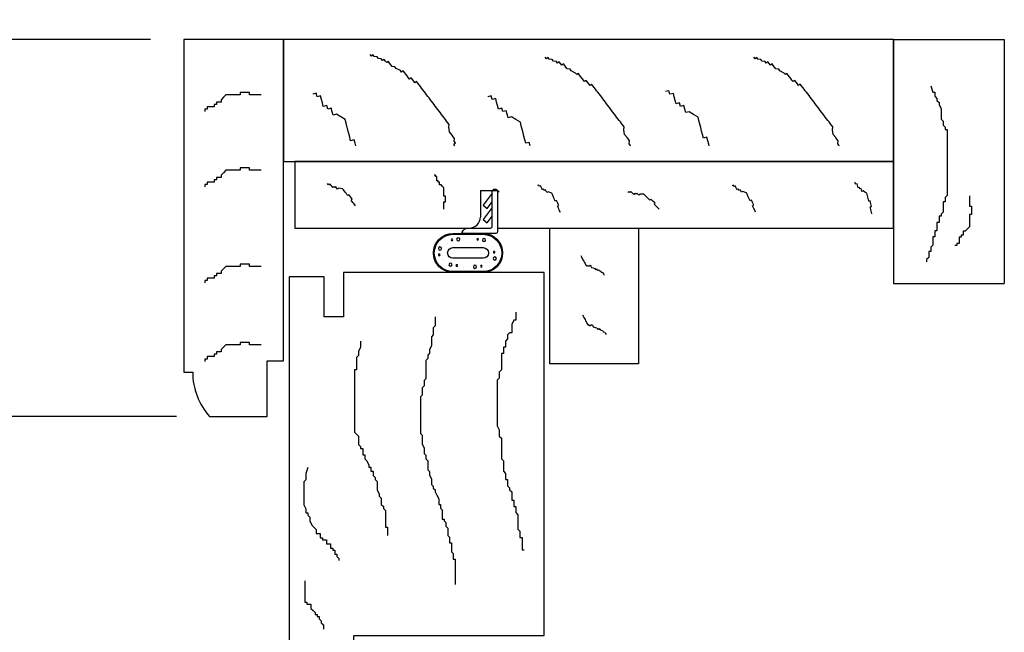
# Model space of a CAD drawing. Units: inches. Extents: x 189 to 242, y 180 to 301.
# Drawn here: x 220 to 225, y 292 to 296 of the extents above; entities that cross this region are included whole.
import ezdxf

# ---------------------------------------------------------------- set-up
doc = ezdxf.new("R2010")
doc.units = ezdxf.units.IN
doc.header["$MEASUREMENT"] = 0
doc.layers.get('0').update_dxf_attribs({"lineweight": 13})
doc.layers.get('Defpoints').update_dxf_attribs({"lineweight": 13})
doc.layers.add('titleblock', color=7, linetype='Continuous')
doc.styles.get("Standard").update_dxf_attribs({"font": 'arial.ttf'})
doc.dimstyles.new('USCUSTOMARYMETRIC', dxfattribs={"dimscale": 4, "dimtxt": 0.09375, "dimasz": 0.09375, "dimexe": 0.09375, "dimexo": 0.046875, "dimgap": 0.046875, "dimtad": 0, "dimtih": 1, "dimtoh": 1, "dimdec": 4, "dimzin": 0, "dimdsep": 46, "dimlunit": 5, "dimtxsty": 'Standard', "dimcen": 0, "dimadec": 0, "dimazin": 0, "dimtfac": 1, "dimtdec": 4, "dimtofl": 0, "dimtmove": 0, "dimatfit": 3, "dimfxl": 1, "dimtolj": 1, "dimtzin": 0, "dimarcsym": 0})

# ---------------------------------------------------------------- blocks, each defined once
blk = doc.blocks.new('*D138')
at = {"layer": 'Defpoints', "color": 0}
for p in [(220.597, 293.4274), (218.266, 291.6149), (221.389, 291.6149)]:
    blk.add_point(p, dxfattribs=at)
at = {"layer": 'titleblock', "color": 0, "lineweight": -2}
for p, q in [((220.4095, 293.4274), (217.891, 293.4274)), ((218.266, 293.0524), (218.266, 291.9899)), ((221.2015, 291.6149), (217.891, 291.6149)), ((218.266, 291.6149), (218.266, 290.4561)), ((218.266, 290.4561), (217.891, 290.4561))]:
    blk.add_line(p, q, dxfattribs=at)
at = {"layer": 'titleblock', "color": 0}
for points in [[(218.2035, 293.0524), (218.3285, 293.0524), (218.266, 293.4274)], [(218.2035, 291.9899), (218.3285, 291.9899), (218.266, 291.6149)]]:
    blk.add_solid(points, dxfattribs=at)
at = {"layer": 'titleblock', "color": 0, "insert": (216.2281, 290.4561), "char_height": 0.375, "attachment_point": 5}
blk.add_mtext('\\A1;1{\\H1.000000x;\\S13/16;}" [46 mm]', dxfattribs=at)
blk = doc.blocks.new('pb')
blk.add_lwpolyline([(0, 0), (0, 0.7656), (0.5, 0.7656), (0.5, 0)], close=True)
for points in [[(0.1751, 0.6106), (0.1785, 0.6043), (0.1819, 0.5979), (0.1887, 0.5851), (0.1922, 0.5787), (0.1956, 0.5724), (0.199, 0.566), (0.2024, 0.5596), (0.2058, 0.5532), (0.2122, 0.5566), (0.2156, 0.5502), (0.222, 0.5537), (0.2283, 0.5571), (0.2318, 0.5507), (0.2352, 0.5443), (0.245, 0.5413), (0.2547, 0.5384), (0.2581, 0.532), (0.2645, 0.5354), (0.2679, 0.529), (0.2743, 0.5324), (0.2777, 0.526), (0.2875, 0.5231), (0.2909, 0.5167), (0.3007, 0.5137), (0.3041, 0.5073), (0.3075, 0.501), (0.3075, 0.501)], [(0.1855, 0.2752), (0.1889, 0.2688), (0.1923, 0.2625), (0.1992, 0.2497), (0.2026, 0.2433), (0.206, 0.2369), (0.2094, 0.2306), (0.2128, 0.2242), (0.2162, 0.2178), (0.2226, 0.2212), (0.226, 0.2148), (0.2324, 0.2182), (0.2388, 0.2217), (0.2422, 0.2153), (0.2456, 0.2089), (0.2554, 0.2059), (0.2651, 0.203), (0.2686, 0.1966), (0.2749, 0.2), (0.2783, 0.1936), (0.2847, 0.197), (0.2881, 0.1906), (0.2979, 0.1877), (0.3013, 0.1813), (0.3111, 0.1783), (0.3145, 0.1719), (0.3179, 0.1656), (0.3179, 0.1656)]]:
    blk.add_lwpolyline(points)
blk = doc.blocks.new('JAMB')
blk.add_lwpolyline([(3.4375, 0), (3.4375, 0.6875), (0, 0.6875), (0, 0)], close=True)
for points in [[(0.9659, 0.0891), (0.9591, 0.098), (0.9684, 0.1051), (0.9613, 0.1143), (0.9636, 0.1307), (0.9565, 0.14), (0.9495, 0.1493), (0.9354, 0.1678), (0.9306, 0.1934), (0.9328, 0.2098), (0.9258, 0.2191), (0.9187, 0.2284), (0.9117, 0.2376), (0.9046, 0.2469), (0.8976, 0.2562), (0.8905, 0.2655), (0.8835, 0.2748), (0.8765, 0.2841), (0.8694, 0.2934), (0.8624, 0.3027), (0.8553, 0.3119), (0.8483, 0.3212), (0.8412, 0.3305), (0.8342, 0.3398), (0.8271, 0.3491), (0.8201, 0.3584), (0.813, 0.3677), (0.806, 0.377), (0.799, 0.3862), (0.7919, 0.3955), (0.7849, 0.4048), (0.7778, 0.4141), (0.7708, 0.4234), (0.7637, 0.4327), (0.7567, 0.442), (0.7496, 0.4513), (0.7403, 0.4442), (0.7333, 0.4535), (0.7263, 0.4628), (0.7192, 0.4721), (0.7099, 0.465), (0.7029, 0.4743), (0.6958, 0.4836), (0.6888, 0.4929), (0.6817, 0.5022), (0.6747, 0.5115), (0.6654, 0.5044), (0.6584, 0.5137), (0.635, 0.5252), (0.6279, 0.5345), (0.6116, 0.5368), (0.6046, 0.5461), (0.5975, 0.5554), (0.5905, 0.5646), (0.5812, 0.5576), (0.5741, 0.5669), (0.5671, 0.5762), (0.5578, 0.5691), (0.5508, 0.5784), (0.5344, 0.5807), (0.5274, 0.5899), (0.511, 0.5922), (0.504, 0.6015), (0.4947, 0.5944), (0.4877, 0.6037), (0.4877, 0.6037)], [(1.9532, 0.0891), (1.9552, 0.0906), (1.9482, 0.0999), (1.9504, 0.1162), (1.9434, 0.1255), (1.9363, 0.1348), (1.9222, 0.1533), (1.9174, 0.179), (1.9197, 0.1953), (1.9126, 0.2046), (1.9056, 0.2139), (1.8985, 0.2232), (1.8915, 0.2324), (1.8844, 0.2417), (1.8774, 0.251), (1.8704, 0.2603), (1.8633, 0.2696), (1.8563, 0.2789), (1.8492, 0.2882), (1.8422, 0.2975), (1.8351, 0.3067), (1.8281, 0.316), (1.821, 0.3253), (1.814, 0.3346), (1.8069, 0.3439), (1.7999, 0.3532), (1.7929, 0.3625), (1.7858, 0.3718), (1.7788, 0.381), (1.7717, 0.3903), (1.7647, 0.3996), (1.7576, 0.4089), (1.7506, 0.4182), (1.7435, 0.4275), (1.7365, 0.4368), (1.7272, 0.4297), (1.7202, 0.439), (1.7131, 0.4483), (1.7061, 0.4576), (1.6968, 0.4505), (1.6897, 0.4598), (1.6827, 0.4691), (1.6756, 0.4784), (1.6686, 0.4877), (1.6616, 0.497), (1.6523, 0.4899), (1.6452, 0.4992), (1.6218, 0.5108), (1.6148, 0.52), (1.5985, 0.5223), (1.5914, 0.5316), (1.5844, 0.5409), (1.5773, 0.5501), (1.568, 0.5431), (1.561, 0.5524), (1.5539, 0.5617), (1.5447, 0.5546), (1.5376, 0.5639), (1.5213, 0.5662), (1.5142, 0.5754), (1.4979, 0.5777), (1.4909, 0.587), (1.4816, 0.5799), (1.4745, 0.5892), (1.4745, 0.5892)], [(3.1292, 0.0891), (3.1312, 0.0906), (3.1242, 0.0999), (3.1264, 0.1162), (3.1194, 0.1255), (3.1123, 0.1348), (3.0982, 0.1533), (3.0934, 0.179), (3.0957, 0.1953), (3.0886, 0.2046), (3.0816, 0.2139), (3.0745, 0.2232), (3.0675, 0.2324), (3.0604, 0.2417), (3.0534, 0.251), (3.0463, 0.2603), (3.0393, 0.2696), (3.0323, 0.2789), (3.0252, 0.2882), (3.0182, 0.2975), (3.0111, 0.3067), (3.0041, 0.316), (2.997, 0.3253), (2.99, 0.3346), (2.9829, 0.3439), (2.9759, 0.3532), (2.9688, 0.3625), (2.9618, 0.3718), (2.9548, 0.381), (2.9477, 0.3903), (2.9407, 0.3996), (2.9336, 0.4089), (2.9266, 0.4182), (2.9195, 0.4275), (2.9125, 0.4368), (2.9032, 0.4297), (2.8961, 0.439), (2.8891, 0.4483), (2.8821, 0.4576), (2.8728, 0.4505), (2.8657, 0.4598), (2.8587, 0.4691), (2.8516, 0.4784), (2.8446, 0.4877), (2.8375, 0.497), (2.8283, 0.4899), (2.8212, 0.4992), (2.7978, 0.5108), (2.7908, 0.52), (2.7745, 0.5223), (2.7674, 0.5316), (2.7604, 0.5409), (2.7533, 0.5501), (2.744, 0.5431), (2.737, 0.5524), (2.7299, 0.5617), (2.7207, 0.5546), (2.7136, 0.5639), (2.6973, 0.5662), (2.6902, 0.5754), (2.6739, 0.5777), (2.6668, 0.587), (2.6576, 0.5799), (2.6505, 0.5892), (2.6505, 0.5892)], [(2.3983, 0.0891), (2.3961, 0.0976), (2.3911, 0.1174), (2.3861, 0.1372), (2.3663, 0.1322), (2.3613, 0.1521), (2.3562, 0.1719), (2.3512, 0.1917), (2.3412, 0.2313), (2.3362, 0.2511), (2.3114, 0.2659), (2.2865, 0.2808), (2.2667, 0.2757), (2.2617, 0.2956), (2.2567, 0.3154), (2.2369, 0.3104), (2.2319, 0.3302), (2.2121, 0.3252), (2.207, 0.345), (2.202, 0.3648), (2.197, 0.3846), (2.1772, 0.3796), (2.1722, 0.3994), (2.1524, 0.3944), (2.1524, 0.3944)], [(0.4064, 0.0891), (0.4029, 0.1029), (0.3978, 0.1228), (0.378, 0.1177), (0.373, 0.1376), (0.368, 0.1574), (0.363, 0.1772), (0.353, 0.2168), (0.348, 0.2366), (0.3231, 0.2515), (0.2983, 0.2663), (0.2785, 0.2613), (0.2735, 0.2811), (0.2685, 0.3009), (0.2486, 0.2959), (0.2436, 0.3157), (0.2238, 0.3107), (0.2188, 0.3305), (0.2138, 0.3503), (0.2088, 0.3701), (0.189, 0.3651), (0.184, 0.3849), (0.1641, 0.3799), (0.1641, 0.3799)], [(1.3896, 0.0891), (1.3847, 0.1083), (1.3649, 0.1033), (1.3599, 0.1231), (1.3549, 0.1429), (1.3499, 0.1627), (1.3398, 0.2023), (1.3348, 0.2222), (1.31, 0.237), (1.2852, 0.2518), (1.2653, 0.2468), (1.2603, 0.2666), (1.2553, 0.2864), (1.2355, 0.2814), (1.2305, 0.3012), (1.2107, 0.2962), (1.2057, 0.316), (1.2007, 0.3358), (1.1956, 0.3556), (1.1758, 0.3506), (1.1708, 0.3704), (1.151, 0.3654), (1.151, 0.3654)]]:
    blk.add_lwpolyline(points)
blk = doc.blocks.new('HEAD_PLATE')
for p, q in [((3.375, 0.375), (0, 0.375)), ((0, 0.375), (0, 0)), ((3.375, 0), (3.375, 0.375)), ((0.7933, 0.2991), (0.7853, 0.2991)), ((0.7853, 0.2991), (0.7853, 0.2991)), ((0.7933, 0.2911), (0.7933, 0.2991)), ((0.8013, 0.2911), (0.7933, 0.2911)), ((0.8013, 0.2831), (0.8013, 0.2911)), ((0.8013, 0.2752), (0.8013, 0.2831)), ((0.1886, 0.2501), (0.1822, 0.2453)), ((0.1822, 0.2453), (0.1822, 0.2453)), ((0.1934, 0.2437), (0.1886, 0.2501)), ((0.1998, 0.2485), (0.1934, 0.2437)), ((0.2046, 0.2422), (0.1998, 0.2485)), ((0.2094, 0.2358), (0.2046, 0.2422)), ((0.2142, 0.2294), (0.2094, 0.2358)), ((0.2206, 0.2342), (0.2142, 0.2294)), ((0.2254, 0.2279), (0.2206, 0.2342)), ((0.2318, 0.2327), (0.2254, 0.2279)), ((0.2366, 0.2263), (0.2318, 0.2327)), ((0.2414, 0.2199), (0.2366, 0.2263)), ((0.2478, 0.2247), (0.2414, 0.2199)), ((0.259, 0.2232), (0.2478, 0.2247)), ((0.2702, 0.2216), (0.259, 0.2232)), ((0.8013, 0.2672), (0.8013, 0.2752)), ((0.8093, 0.2672), (0.8013, 0.2672)), ((0.8093, 0.2592), (0.8093, 0.2672)), ((0.8172, 0.2592), (0.8093, 0.2592)), ((0.8172, 0.2512), (0.8172, 0.2592)), ((0.8172, 0.2432), (0.8172, 0.2512)), ((0.8252, 0.2432), (0.8172, 0.2432)), ((0.8332, 0.2352), (0.8252, 0.2432)), ((0.8412, 0.2272), (0.8332, 0.2352)), ((0.8412, 0.2193), (0.8412, 0.2272)), ((1.3761, 0.2427), (1.3688, 0.2394)), ((1.3688, 0.2394), (1.3688, 0.2394)), ((1.3794, 0.2354), (1.3761, 0.2427)), ((1.3867, 0.2386), (1.3794, 0.2354)), ((1.3899, 0.2313), (1.3867, 0.2386)), ((1.3932, 0.224), (1.3899, 0.2313)), ((1.3964, 0.2167), (1.3932, 0.224)), ((2.4726, 0.2422), (2.4654, 0.2388)), ((2.4654, 0.2388), (2.4654, 0.2388)), ((2.476, 0.235), (2.4726, 0.2422)), ((2.4832, 0.2384), (2.476, 0.235)), ((2.4867, 0.2312), (2.4832, 0.2384)), ((2.4901, 0.224), (2.4867, 0.2312)), ((2.4935, 0.2168), (2.4901, 0.224)), ((3.1607, 0.2558), (3.1529, 0.2538)), ((3.1529, 0.2538), (3.1529, 0.2538)), ((3.1626, 0.248), (3.1607, 0.2558)), ((3.1704, 0.2499), (3.1626, 0.248)), ((3.1723, 0.2421), (3.1704, 0.2499)), ((3.1742, 0.2344), (3.1723, 0.2421)), ((3.1761, 0.2266), (3.1742, 0.2344)), ((3.1838, 0.2285), (3.1761, 0.2266)), ((3.1857, 0.2208), (3.1838, 0.2285)), ((3.1935, 0.2227), (3.1857, 0.2208)), ((3.1954, 0.2149), (3.1935, 0.2227)), ((0.275, 0.2153), (0.2702, 0.2216)), ((0.2846, 0.2025), (0.275, 0.2153)), ((0.2894, 0.1961), (0.2846, 0.2025)), ((0.2942, 0.1898), (0.2894, 0.1961)), ((0.299, 0.1834), (0.2942, 0.1898)), ((0.3054, 0.1882), (0.299, 0.1834)), ((0.3102, 0.1818), (0.3054, 0.1882)), ((0.315, 0.1755), (0.3102, 0.1818)), ((0.3199, 0.1691), (0.315, 0.1755)), ((0.3247, 0.1627), (0.3199, 0.1691)), ((0.8412, 0.2033), (0.8412, 0.2193)), ((0.8412, 0.1953), (0.8412, 0.2033)), ((0.8412, 0.1873), (0.8412, 0.1953)), ((0.8412, 0.1793), (0.8412, 0.1873)), ((0.8492, 0.1793), (0.8412, 0.1793)), ((0.8492, 0.1713), (0.8492, 0.1793)), ((0.8492, 0.1633), (0.8492, 0.1713)), ((1.047, 0.212), (1.144, 0.212)), ((1.047, 0.212), (1.047, 0.0625)), ((1.144, 0.212), (1.144, 0)), ((1.4037, 0.22), (1.3964, 0.2167)), ((1.407, 0.2127), (1.4037, 0.22)), ((1.4143, 0.2159), (1.407, 0.2127)), ((1.4175, 0.2086), (1.4143, 0.2159)), ((1.4207, 0.2013), (1.4175, 0.2086)), ((1.428, 0.2046), (1.4207, 0.2013)), ((1.4386, 0.2005), (1.428, 0.2046)), ((1.4491, 0.1965), (1.4386, 0.2005)), ((1.4524, 0.1892), (1.4491, 0.1965)), ((1.4589, 0.1746), (1.4524, 0.1892)), ((1.4621, 0.1673), (1.4589, 0.1746)), ((1.4654, 0.16), (1.4621, 0.1673)), ((1.8838, 0.207), (1.8782, 0.2013)), ((1.8782, 0.2013), (1.8782, 0.2013)), ((1.8895, 0.2014), (1.8838, 0.207)), ((1.8951, 0.2071), (1.8895, 0.2014)), ((1.9008, 0.2015), (1.8951, 0.2071)), ((1.9064, 0.1959), (1.9008, 0.2015)), ((1.9121, 0.1903), (1.9064, 0.1959)), ((1.9177, 0.196), (1.9121, 0.1903)), ((1.9234, 0.1904), (1.9177, 0.196)), ((1.929, 0.1961), (1.9234, 0.1904)), ((1.9347, 0.1904), (1.929, 0.1961)), ((1.9404, 0.1848), (1.9347, 0.1904)), ((1.946, 0.1905), (1.9404, 0.1848)), ((1.9573, 0.1906), (1.946, 0.1905)), ((1.9686, 0.1907), (1.9573, 0.1906)), ((1.9743, 0.1851), (1.9686, 0.1907)), ((1.9857, 0.1739), (1.9743, 0.1851)), ((1.9914, 0.1683), (1.9857, 0.1739)), ((1.9971, 0.1627), (1.9914, 0.1683)), ((2.5007, 0.2202), (2.4935, 0.2168)), ((2.5042, 0.213), (2.5007, 0.2202)), ((2.5114, 0.2164), (2.5042, 0.213)), ((2.5148, 0.2092), (2.5114, 0.2164)), ((2.5182, 0.202), (2.5148, 0.2092)), ((2.5254, 0.2054), (2.5182, 0.202)), ((2.5361, 0.2017), (2.5254, 0.2054)), ((2.5467, 0.1979), (2.5361, 0.2017)), ((2.5501, 0.1907), (2.5467, 0.1979)), ((2.557, 0.1762), (2.5501, 0.1907)), ((2.5604, 0.169), (2.557, 0.1762)), ((2.5639, 0.1618), (2.5604, 0.169)), ((3.1973, 0.2072), (3.1954, 0.2149)), ((3.2051, 0.2091), (3.1973, 0.2072)), ((3.2147, 0.2032), (3.2051, 0.2091)), ((3.2244, 0.1974), (3.2147, 0.2032)), ((3.2263, 0.1896), (3.2244, 0.1974)), ((3.2301, 0.1741), (3.2263, 0.1896)), ((3.232, 0.1664), (3.2301, 0.1741)), ((0.3183, 0.1579), (0.3247, 0.1627)), ((0.3279, 0.1452), (0.3183, 0.1579)), ((0.3327, 0.1388), (0.3279, 0.1452)), ((0.3424, 0.126), (0.3327, 0.1388)), ((0.8412, 0.1314), (0.8412, 0.1474)), ((0.8412, 0.1474), (0.8492, 0.1474)), ((0.8412, 0.1234), (0.8412, 0.1314)), ((0.8412, 0.1074), (0.8412, 0.1234)), ((0.8492, 0.1554), (0.8492, 0.1633)), ((0.8492, 0.1474), (0.8492, 0.1554)), ((1.4686, 0.1527), (1.4654, 0.16)), ((1.4759, 0.156), (1.4686, 0.1527)), ((1.4792, 0.1487), (1.4759, 0.156)), ((1.4824, 0.1414), (1.4792, 0.1487)), ((1.4816, 0.1235), (1.4889, 0.1268)), ((1.4881, 0.1089), (1.4816, 0.1235)), ((1.4857, 0.1341), (1.4824, 0.1414)), ((1.4889, 0.1268), (1.4857, 0.1341)), ((2.0028, 0.1571), (1.9971, 0.1627)), ((2.0084, 0.1628), (2.0028, 0.1571)), ((2.0141, 0.1572), (2.0084, 0.1628)), ((2.0197, 0.1516), (2.0141, 0.1572)), ((2.0254, 0.146), (2.0197, 0.1516)), ((2.0311, 0.1404), (2.0254, 0.146)), ((2.0255, 0.1347), (2.0311, 0.1404)), ((2.0369, 0.1235), (2.0255, 0.1347)), ((2.0426, 0.1179), (2.0369, 0.1235)), ((2.054, 0.1067), (2.0426, 0.1179)), ((2.5673, 0.1546), (2.5639, 0.1618)), ((2.5745, 0.158), (2.5673, 0.1546)), ((2.5779, 0.1508), (2.5745, 0.158)), ((2.5813, 0.1436), (2.5779, 0.1508)), ((2.581, 0.1257), (2.5882, 0.1292)), ((2.5878, 0.1113), (2.581, 0.1257)), ((2.5848, 0.1364), (2.5813, 0.1436)), ((2.5882, 0.1292), (2.5848, 0.1364)), ((2.5913, 0.1041), (2.5878, 0.1113)), ((3.2339, 0.1586), (3.232, 0.1664)), ((3.2358, 0.1509), (3.2339, 0.1586)), ((3.2436, 0.1528), (3.2358, 0.1509)), ((3.2435, 0.1198), (3.2512, 0.1218)), ((3.2473, 0.1043), (3.2435, 0.1198)), ((3.2455, 0.145), (3.2436, 0.1528)), ((3.2474, 0.1373), (3.2455, 0.145)), ((3.2493, 0.1295), (3.2474, 0.1373)), ((3.2512, 0.1218), (3.2493, 0.1295)), ((1.4914, 0.1016), (1.4881, 0.1089)), ((1.4979, 0.087), (1.4914, 0.1016)), ((2.5981, 0.0897), (2.5913, 0.1041)), ((3.2492, 0.0966), (3.2473, 0.1043)), ((3.253, 0.0811), (3.2492, 0.0966)), ((0, 0), (0.9845, 0)), ((1.144, 0), (3.375, 0))]:
    blk.add_line(p, q)
blk.add_arc((0.9845, 0.0625), 0.0625, 270, 0)
blk = doc.blocks.new('OOO')
at = {"color": 0}
for p, q in [((0.2825, -2.1063), (0.2825, -2.0717)), ((0.2825, -2.073), (0.3348, -2.1396)), ((0.3112, -2.1581), (0.2825, -2.1216)), ((0.2825, -2.1838), (0.2825, -2.1492)), ((0.2825, -2.1538), (0.3348, -2.2203)), ((0.3348, -2.1396), (0.3112, -2.1581)), ((0.3112, -2.2388), (0.2825, -2.2023)), ((0.3348, -2.2203), (0.3112, -2.2388)), ((0.3099, -2.2992), (0.4471, -2.2993)), ((0.2824, -2.3756), (0.2824, -2.3756)), ((0.4115, -2.3484), (0.4115, -2.3484)), ((0.5324, -2.3569), (0.5324, -2.3569)), ((0.3227, -2.4628), (0.3227, -2.4628)), ((0.4454, -2.4894), (0.4454, -2.4894)), ((0.5657, -2.4461), (0.5657, -2.4461))]:
    blk.add_line(p, q, dxfattribs=at)
blk.add_lwpolyline([(0.4471, -2.2993, 0.516709), (0.4518, -2.2927, 0.318867), (0.4188, -2.2692), (0.2925, -2.2692, -0.414214), (0.2825, -2.2592), (0.2825, -2.0642, 0.629016), (0.2582, -2.0525), (0.2435, -2.0642), (0.2525, -2.0642), (0.2525, -2.2892, 0.414038), (0.2625, -2.2992), (0.4471, -2.2993, 0.516637), (0.4518, -2.2927, 0.120237), (0.4428, -2.2787)], format="xyb", dxfattribs=at)
for points in [[(0.3345, -2.5193), (0.5045, -2.5193, 1), (0.5045, -2.2993), (0.3345, -2.2993, 1)], [(0.3345, -2.5143), (0.5045, -2.5143, 1), (0.5045, -2.3043), (0.3345, -2.3043, 1)], [(0.3345, -2.4393), (0.5045, -2.4393, 1), (0.5045, -2.3793), (0.3345, -2.3793, 1)]]:
    blk.add_lwpolyline(points, format="xyb", close=True, dxfattribs=at)
for centre, radius in [((0.3294, -2.3366), 0.009), ((0.3649, -2.3323), 0.0045), ((0.4747, -2.3323), 0.009), ((0.5103, -2.3356), 0.0045), ((0.5775, -2.3845), 0.009), ((0.2689, -2.4408), 0.009), ((0.2721, -2.4052), 0.0045), ((0.5819, -2.4201), 0.0045), ((0.3448, -2.4841), 0.0045), ((0.3804, -2.4873), 0.009), ((0.4828, -2.48), 0.0045), ((0.5183, -2.4756), 0.009)]:
    blk.add_circle(centre, radius, dxfattribs=at)
blk = doc.blocks.new('OOOOO')
blk.add_blockref('OOO', (-0.4195, 2.3793))
blk = doc.blocks.new('A$C417F2D9B')
for p, q in [((0, 0), (0, 1.375)), ((0, 1.375), (0.625, 1.375)), ((0.625, 0), (0.625, 1.375)), ((0, 0), (0.625, 0))]:
    blk.add_line(p, q)
for points in [[(0.2105, 0.2611), (0.2222, 0.2961), (0.2339, 0.2961), (0.2339, 0.3078), (0.2339, 0.3194), (0.2455, 0.3311), (0.2455, 0.3427), (0.2572, 0.3544), (0.2572, 0.3661), (0.2688, 0.3894), (0.2688, 0.401), (0.2688, 0.4127), (0.2688, 0.4243), (0.2688, 0.436), (0.2688, 0.4477), (0.2805, 0.4593), (0.2805, 0.471), (0.2805, 0.4826), (0.2922, 0.4943), (0.2922, 0.5059), (0.3038, 0.5059), (0.3038, 0.5176), (0.3038, 0.5293), (0.3038, 0.5409), (0.3038, 0.5642), (0.3038, 0.5875), (0.3038, 0.5992), (0.3038, 0.6109), (0.3038, 0.6225), (0.3038, 0.6342), (0.3038, 0.6575), (0.3038, 0.6808), (0.3038, 0.6925), (0.3038, 0.7041), (0.3038, 0.7158), (0.3038, 0.7274), (0.3038, 0.7391), (0.3038, 0.7508), (0.3038, 0.7624), (0.3038, 0.7741), (0.3038, 0.7857), (0.3038, 0.7974), (0.3038, 0.809), (0.3038, 0.8207), (0.3038, 0.8324), (0.3038, 0.844), (0.3038, 0.8557), (0.3038, 0.8673), (0.3038, 0.879), (0.2922, 0.8906), (0.2922, 0.9023), (0.2922, 0.914), (0.2805, 0.914), (0.2805, 0.9256), (0.2805, 0.9373), (0.2805, 0.9489), (0.2805, 0.9606), (0.2805, 0.9723), (0.2688, 0.9839), (0.2688, 0.9956), (0.2572, 0.9956), (0.2572, 1.0072), (0.2572, 1.0189), (0.2572, 1.0305), (0.2455, 1.0305), (0.2455, 1.0422), (0.2455, 1.0539), (0.2455, 1.0655), (0.2455, 1.0772), (0.2339, 1.0772), (0.2339, 1.0888), (0.2339, 1.1005), (0.2339, 1.1121), (0.2222, 1.1121), (0.2222, 1.1238), (0.2222, 1.1355), (0.2222, 1.1471), (0.2222, 1.1588), (0.2105, 1.1704), (0.2105, 1.1821), (0.2105, 1.1937), (0.1989, 1.1937), (0.1989, 1.2054), (0.1989, 1.2171), (0.1989, 1.2287), (0.1872, 1.2404), (0.1872, 1.252), (0.1872, 1.252)], [(0.428, 0.8812), (0.428, 0.9045), (0.428, 0.9161), (0.428, 0.9394), (0.4397, 0.9394), (0.4397, 0.9511), (0.4397, 0.9628), (0.4397, 0.9744), (0.4397, 0.9861), (0.428, 0.9861), (0.428, 0.9977), (0.428, 1.0094), (0.428, 1.0211), (0.428, 1.0444), (0.428, 1.056), (0.4164, 1.0677), (0.4047, 1.0793), (0.3931, 1.0793), (0.3931, 1.091), (0.3931, 1.1027), (0.3814, 1.1027), (0.3814, 1.1143), (0.3697, 1.1143), (0.3697, 1.126), (0.3697, 1.1376), (0.3697, 1.1493), (0.3581, 1.1493), (0.3581, 1.1609), (0.3464, 1.1609), (0.3464, 1.1609)]]:
    blk.add_lwpolyline(points)
blk = doc.blocks.new('A$C60D97B2F')
for p, q in [((2, 0.5625), (0.125, 0.5625)), ((0.125, 0.5625), (0.125, 0.5125)), ((2, 0), (2, 0.5625)), ((-0.125, 0.417), (-0.125, 0.093)), ((-0.125, 0.093), (0.189, 0.093)), ((0.189, 0.093), (0.189, 0)), ((0.189, 0), (2, 0))]:
    blk.add_line(p, q)
for points in [[(0.2792, 0.1258), (0.2792, 0.1524), (0.2792, 0.1657), (0.2792, 0.1923), (0.2925, 0.1923), (0.2925, 0.2055), (0.2925, 0.2188), (0.2925, 0.2321), (0.2925, 0.2454), (0.2792, 0.2454), (0.2792, 0.2587), (0.2792, 0.272), (0.2792, 0.2853), (0.2792, 0.3119), (0.2792, 0.3251), (0.2659, 0.3384), (0.2527, 0.3517), (0.2394, 0.3517), (0.2394, 0.365), (0.2394, 0.3783), (0.2261, 0.3783), (0.2261, 0.3916), (0.2128, 0.3916), (0.2128, 0.4049), (0.2128, 0.4182), (0.2128, 0.4315), (0.1995, 0.4315), (0.1995, 0.4448), (0.1862, 0.4448), (0.1862, 0.4448)], [(0.7217, 0.1258), (0.7217, 0.1524), (0.7217, 0.1657), (0.7217, 0.1923), (0.735, 0.1923), (0.735, 0.2055), (0.735, 0.2188), (0.735, 0.2321), (0.735, 0.2454), (0.7217, 0.2454), (0.7217, 0.2587), (0.7217, 0.272), (0.7217, 0.2853), (0.7217, 0.3119), (0.7217, 0.3251), (0.7084, 0.3384), (0.6951, 0.3517), (0.6819, 0.3517), (0.6819, 0.365), (0.6819, 0.3783), (0.6686, 0.3783), (0.6686, 0.3916), (0.6553, 0.3916), (0.6553, 0.4049), (0.6553, 0.4182), (0.6553, 0.4315), (0.642, 0.4315), (0.642, 0.4448), (0.6287, 0.4448), (0.6287, 0.4448)], [(1.2631, 0.1258), (1.2631, 0.1524), (1.2631, 0.1657), (1.2631, 0.1923), (1.2764, 0.1923), (1.2764, 0.2055), (1.2764, 0.2188), (1.2764, 0.2321), (1.2764, 0.2454), (1.2631, 0.2454), (1.2631, 0.2587), (1.2631, 0.272), (1.2631, 0.2853), (1.2631, 0.3119), (1.2631, 0.3251), (1.2499, 0.3384), (1.2366, 0.3517), (1.2233, 0.3517), (1.2233, 0.365), (1.2233, 0.3783), (1.21, 0.3783), (1.21, 0.3916), (1.1967, 0.3916), (1.1967, 0.4049), (1.1967, 0.4182), (1.1967, 0.4315), (1.1834, 0.4315), (1.1834, 0.4448), (1.1701, 0.4448), (1.1701, 0.4448)], [(1.6879, 0.1258), (1.6879, 0.1524), (1.6879, 0.1657), (1.6879, 0.1923), (1.7012, 0.1923), (1.7012, 0.2055), (1.7012, 0.2188), (1.7012, 0.2321), (1.7012, 0.2454), (1.6879, 0.2454), (1.6879, 0.2587), (1.6879, 0.272), (1.6879, 0.2853), (1.6879, 0.3119), (1.6879, 0.3251), (1.6746, 0.3384), (1.6613, 0.3517), (1.648, 0.3517), (1.648, 0.365), (1.648, 0.3783), (1.6347, 0.3783), (1.6347, 0.3916), (1.6214, 0.3916), (1.6214, 0.4049), (1.6214, 0.4182), (1.6214, 0.4315), (1.6081, 0.4315), (1.6081, 0.4448), (1.5949, 0.4448), (1.5949, 0.4448)]]:
    blk.add_lwpolyline(points)
blk.add_arc((0.125, 0.1375), 0.375, 90, 131.8103)
blk = doc.blocks.new('*D144')
at = {"layer": 'Defpoints', "color": 0}
for p in [(215.6958, 295.5524), (220.4515, 295.5524), (221.389, 291.6149)]:
    blk.add_point(p, dxfattribs=at)
at = {"layer": 'titleblock', "color": 0, "lineweight": -2}
for p, q in [((220.264, 295.5524), (215.3208, 295.5524)), ((215.6958, 295.1774), (215.6958, 294.2687)), ((215.6958, 291.9899), (215.6958, 292.8987)), ((221.2015, 291.6149), (215.3208, 291.6149))]:
    blk.add_line(p, q, dxfattribs=at)
at = {"layer": 'titleblock', "color": 0}
for points in [[(215.6333, 295.1774), (215.7583, 295.1774), (215.6958, 295.5524)], [(215.6333, 291.9899), (215.7583, 291.9899), (215.6958, 291.6149)]]:
    blk.add_solid(points, dxfattribs=at)
at = {"layer": 'titleblock', "color": 0, "insert": (215.6958, 293.5837), "char_height": 0.375, "attachment_point": 5}
blk.add_mtext('\\A1;3{\\H1.000000x;\\S15/16;}" [100 mm]', dxfattribs=at)
blk = doc.blocks.new('*D147')
at = {"layer": 'Defpoints', "color": 0}
for p in [(225.0765, 297.7052), (220.4515, 295.5524), (225.0765, 295.5524)]:
    blk.add_point(p, dxfattribs=at)
at = {"layer": 'titleblock', "color": 0, "lineweight": -2}
for p, q in [((220.4515, 295.7399), (220.4515, 298.0802)), ((225.0765, 295.7399), (225.0765, 298.0802)), ((220.8265, 297.7052), (221.0568, 297.7052)), ((224.7015, 297.7052), (224.4712, 297.7052))]:
    blk.add_line(p, q, dxfattribs=at)
at = {"layer": 'titleblock', "color": 0}
for points in [[(220.8265, 297.7677), (220.8265, 297.6427), (220.4515, 297.7052)], [(224.7015, 297.7677), (224.7015, 297.6427), (225.0765, 297.7052)]]:
    blk.add_solid(points, dxfattribs=at)
at = {"layer": 'titleblock', "color": 0, "insert": (222.764, 297.7052), "char_height": 0.375, "attachment_point": 5}
blk.add_mtext('\\A1;4{\\H1.000000x;\\S5/8;}" [117 mm]', dxfattribs=at)

msp = doc.modelspace()

# ---------------------------------------------------------------- linework, layer by layer
at = {"layer": 'titleblock'}
msp.add_lwpolyline([(221.04522, 291.81339), (221.38897, 291.61492), (221.38897, 291.71492), (221.40897, 291.71492), (221.40897, 292.19305), (222.48272, 292.19305), (222.48272, 294.23992), (221.35222, 294.23992), (221.35222, 293.98992), (221.24222, 293.98992), (221.24222, 294.21492), (221.04522, 294.21492)], close=True, dxfattribs=at)
for points in [[(221.86755, 293.99023), (221.86755, 293.97996), (221.86755, 293.95941), (221.86755, 293.93887), (221.85727, 293.92859), (221.85727, 293.90805), (221.85727, 293.88751), (221.847, 293.87723), (221.847, 293.86696), (221.847, 293.85669), (221.847, 293.84642), (221.847, 293.83614), (221.847, 293.82587), (221.83673, 293.80533), (221.83673, 293.78478), (221.82646, 293.77451), (221.82646, 293.76424), (221.82646, 293.75396), (221.81619, 293.74369), (221.81619, 293.73342), (221.81619, 293.72315), (221.81619, 293.7026), (221.81619, 293.68206), (221.81619, 293.66151), (221.81619, 293.64097), (221.80591, 293.6307), (221.80591, 293.62042), (221.80591, 293.61015), (221.80591, 293.59988), (221.79564, 293.58961), (221.79564, 293.56906), (221.79564, 293.55879), (221.79564, 293.54852), (221.78537, 293.53824), (221.78537, 293.52797), (221.78537, 293.5177), (221.78537, 293.49715), (221.78537, 293.48688), (221.78537, 293.46634), (221.78537, 293.44579), (221.78537, 293.42525), (221.78537, 293.4047), (221.78537, 293.39443), (221.78537, 293.38416), (221.78537, 293.36361), (221.78537, 293.35334), (221.78537, 293.34307), (221.78537, 293.3328), (221.79564, 293.32252), (221.79564, 293.31225), (221.79564, 293.30198), (221.79564, 293.29171), (221.79564, 293.27116), (221.80591, 293.25062), (221.80591, 293.2198), (221.81619, 293.20953), (221.81619, 293.19926), (221.81619, 293.18898), (221.82646, 293.17871), (221.82646, 293.16844), (221.82646, 293.15817), (221.82646, 293.14789), (221.82646, 293.13762), (221.82646, 293.12735), (221.83673, 293.11708), (221.83673, 293.1068), (221.83673, 293.09653), (221.847, 293.07599), (221.847, 293.06571), (221.847, 293.05544), (221.847, 293.04517), (221.85727, 293.0349), (221.85727, 293.02463), (221.86755, 293.01435), (221.86755, 293.00408), (221.87782, 292.98354), (221.88809, 292.96299), (221.88809, 292.95272), (221.88809, 292.94245), (221.88809, 292.93217), (221.89836, 292.93217), (221.89836, 292.9219), (221.89836, 292.91163), (221.90864, 292.90136), (221.90864, 292.88081), (221.90864, 292.87054), (221.90864, 292.86027), (221.90864, 292.84999), (221.91891, 292.84999), (221.91891, 292.83972), (221.92918, 292.82945), (221.92918, 292.80891), (221.93945, 292.79863), (221.93945, 292.78836), (221.93945, 292.77809), (221.93945, 292.76782), (221.93945, 292.75754), (221.94973, 292.74727), (221.94973, 292.737), (221.94973, 292.71645), (221.96, 292.71645), (221.96, 292.70618), (221.96, 292.69591), (221.96, 292.68564), (221.96, 292.67536), (221.96, 292.66509), (221.97027, 292.65482), (221.97027, 292.64455), (221.97027, 292.63427), (221.97027, 292.624), (221.98054, 292.624), (221.98054, 292.61373), (221.98054, 292.60346), (221.98054, 292.59319), (221.98054, 292.58291), (221.98054, 292.57264), (221.98054, 292.5521), (221.98054, 292.53155), (221.98054, 292.51101), (221.98054, 292.50073), (221.98054, 292.49046), (221.98054, 292.48019), (221.98054, 292.48019)], [(222.323, 294.01658), (222.323, 294.00492), (222.323, 293.99326), (222.323, 293.96995), (222.31134, 293.96995), (222.29969, 293.94663), (222.29969, 293.93497), (222.29969, 293.92331), (222.29969, 293.91166), (222.29969, 293.9), (222.28803, 293.9), (222.27637, 293.88834), (222.27637, 293.87668), (222.27637, 293.86503), (222.26471, 293.85337), (222.26471, 293.84171), (222.26471, 293.83005), (222.26471, 293.8184), (222.25306, 293.8184), (222.25306, 293.80674), (222.25306, 293.79508), (222.25306, 293.78342), (222.2414, 293.78342), (222.2414, 293.77177), (222.2414, 293.76011), (222.2414, 293.74845), (222.2414, 293.73679), (222.2414, 293.72514), (222.2414, 293.71348), (222.2414, 293.70182), (222.2414, 293.69016), (222.22974, 293.6785), (222.22974, 293.66685), (222.22974, 293.65519), (222.22974, 293.64353), (222.21808, 293.63187), (222.21808, 293.62022), (222.21808, 293.60856), (222.21808, 293.58524), (222.21808, 293.56193), (222.21808, 293.55027), (222.21808, 293.53861), (222.21808, 293.52696), (222.21808, 293.5153), (222.21808, 293.50364), (222.21808, 293.49198), (222.21808, 293.48033), (222.21808, 293.45701), (222.21808, 293.44535), (222.21808, 293.43369), (222.21808, 293.42204), (222.21808, 293.41038), (222.21808, 293.39872), (222.21808, 293.38706), (222.21808, 293.37541), (222.22974, 293.35209), (222.22974, 293.34043), (222.22974, 293.32878), (222.22974, 293.31712), (222.2414, 293.30546), (222.2414, 293.2938), (222.2414, 293.27049), (222.2414, 293.25883), (222.2414, 293.23552), (222.2414, 293.22386), (222.2414, 293.20054), (222.2414, 293.18888), (222.25306, 293.17723), (222.25306, 293.16557), (222.25306, 293.15391), (222.25306, 293.14225), (222.25306, 293.1306), (222.25306, 293.11894), (222.26471, 293.10728), (222.26471, 293.09562), (222.26471, 293.08397), (222.26471, 293.07231), (222.27637, 293.07231), (222.27637, 293.06065), (222.27637, 293.04899), (222.27637, 293.03734), (222.28803, 293.02568), (222.28803, 293.01402), (222.29969, 293.00236), (222.29969, 292.99071), (222.29969, 292.97905), (222.29969, 292.96739), (222.29969, 292.95573), (222.31134, 292.95573), (222.31134, 292.94407), (222.31134, 292.92076), (222.323, 292.92076), (222.323, 292.9091), (222.323, 292.89744), (222.323, 292.88579), (222.33466, 292.87413), (222.33466, 292.86247), (222.33466, 292.85081), (222.33466, 292.83916), (222.33466, 292.8275), (222.33466, 292.81584), (222.33466, 292.80418), (222.33466, 292.79253), (222.34632, 292.78087), (222.34632, 292.76921), (222.34632, 292.75755), (222.34632, 292.7459), (222.35797, 292.7459), (222.35797, 292.73424), (222.35797, 292.72258), (222.35797, 292.71092), (222.35797, 292.69926), (222.35797, 292.68761), (222.35797, 292.67595), (222.36963, 292.67595), (222.36963, 292.67595)], [(221.44818, 293.85337), (221.44818, 293.83005), (221.44818, 293.8184), (221.43652, 293.79508), (221.43652, 293.78342), (221.43652, 293.77177), (221.42487, 293.76011), (221.42487, 293.74845), (221.42487, 293.73679), (221.42487, 293.72514), (221.42487, 293.71348), (221.42487, 293.69016), (221.41321, 293.69016), (221.41321, 293.6785), (221.41321, 293.66685), (221.41321, 293.65519), (221.41321, 293.64353), (221.41321, 293.63187), (221.41321, 293.62022), (221.41321, 293.60856), (221.41321, 293.58524), (221.41321, 293.57359), (221.41321, 293.56193), (221.41321, 293.55027), (221.41321, 293.53861), (221.41321, 293.52696), (221.41321, 293.5153), (221.41321, 293.50364), (221.41321, 293.49198), (221.41321, 293.48033), (221.41321, 293.46867), (221.41321, 293.45701), (221.41321, 293.44535), (221.41321, 293.42204), (221.41321, 293.41038), (221.41321, 293.39872), (221.41321, 293.38706), (221.41321, 293.37541), (221.41321, 293.36375), (221.41321, 293.35209), (221.41321, 293.34043), (221.42487, 293.32878), (221.43652, 293.31712), (221.43652, 293.2938), (221.43652, 293.28215), (221.43652, 293.27049), (221.44818, 293.25883), (221.44818, 293.24717), (221.45984, 293.24717), (221.45984, 293.22386), (221.45984, 293.2122), (221.4715, 293.2122), (221.4715, 293.20054), (221.4715, 293.18888), (221.48315, 293.17723), (221.49481, 293.15391), (221.49481, 293.14225), (221.50647, 293.14225), (221.50647, 293.1306), (221.50647, 293.11894), (221.51813, 293.11894), (221.51813, 293.09562), (221.52978, 293.08397), (221.52978, 293.07231), (221.54144, 293.06065), (221.54144, 293.04899), (221.54144, 293.03734), (221.54144, 293.01402), (221.5531, 292.99071), (221.5531, 292.97905), (221.56476, 292.96739), (221.56476, 292.95573), (221.56476, 292.94407), (221.56476, 292.93242), (221.57641, 292.92076), (221.57641, 292.9091), (221.58807, 292.89744), (221.58807, 292.88579), (221.58807, 292.87413), (221.58807, 292.86247), (221.58807, 292.83916), (221.58807, 292.8275), (221.58807, 292.81584), (221.58807, 292.80418), (221.59973, 292.80418), (221.59973, 292.79253), (221.59973, 292.78087), (221.59973, 292.76921), (221.59973, 292.75755), (221.59973, 292.75755)], [(221.15081, 293.14065), (221.13915, 293.10567), (221.13915, 293.08236), (221.13915, 293.0707), (221.12749, 293.05904), (221.12749, 293.04739), (221.12749, 293.02407), (221.12749, 293.00076), (221.12749, 292.97744), (221.12749, 292.96578), (221.12749, 292.95413), (221.12749, 292.94247), (221.12749, 292.93081), (221.13915, 292.9075), (221.13915, 292.89584), (221.13915, 292.88418), (221.15081, 292.88418), (221.15081, 292.87252), (221.16247, 292.86086), (221.16247, 292.84921), (221.16247, 292.83755), (221.17413, 292.81423), (221.18578, 292.80258), (221.19744, 292.79092), (221.19744, 292.77926), (221.19744, 292.7676), (221.2091, 292.7676), (221.22076, 292.7676), (221.22076, 292.75595), (221.22076, 292.74429), (221.23241, 292.74429), (221.23241, 292.73263), (221.24407, 292.73263), (221.25573, 292.73263), (221.25573, 292.72097), (221.25573, 292.70932), (221.26739, 292.70932), (221.27904, 292.70932), (221.27904, 292.69766), (221.27904, 292.686), (221.2907, 292.686), (221.2907, 292.67434), (221.30236, 292.67434), (221.30236, 292.66269), (221.30236, 292.65103), (221.31402, 292.65103), (221.31402, 292.63937), (221.32567, 292.62771), (221.32567, 292.61605), (221.32567, 292.61605)], [(221.13342, 292.50163), (221.13342, 292.48998), (221.13342, 292.47832), (221.13342, 292.455), (221.13342, 292.44335), (221.13342, 292.43169), (221.13342, 292.42003), (221.13342, 292.40837), (221.13342, 292.38109), (221.14508, 292.38109), (221.14508, 292.36943), (221.15674, 292.36943), (221.1684, 292.36943), (221.1684, 292.35778), (221.1684, 292.34612), (221.18006, 292.33446), (221.19171, 292.3228), (221.19171, 292.31114), (221.20337, 292.31114), (221.20337, 292.29949), (221.21503, 292.29949), (221.21503, 292.28783), (221.22669, 292.27617), (221.22669, 292.26451), (221.23834, 292.25286), (221.23834, 292.2412), (221.23834, 292.22954), (221.23834, 292.22954)]]:
    msp.add_lwpolyline(points, dxfattribs=at)

# ---------------------------------------------------------------- block references
at = {"layer": 'titleblock', "rotation": 90}
msp.add_blockref('A$C60D97B2F', (221.01397, 293.55243), dxfattribs=at)
at = {"layer": 'titleblock'}
for name, p in [('JAMB', (221.01397, 294.86492)), ('HEAD_PLATE', (221.07647, 294.48992)), ('pb', (222.51397, 293.7243))]:
    msp.add_blockref(name, p, dxfattribs=at)
at = {"layer": 'titleblock', "xscale": -1, "rotation": 180}
msp.add_blockref('A$C417F2D9B', (224.45146, 295.55242), dxfattribs=at)
at = {"layer": 'titleblock', "xscale": -1}
msp.add_blockref('OOOOO', (222.05353, 294.37983), dxfattribs=at)

# ---------------------------------------------------------------- dimensions: what is measured, and where the dimension line sits
at = {"layer": 'titleblock'}
dim = msp.add_linear_dim(base=(225.07647, 297.70519), p1=(220.45147, 295.55242), p2=(225.07647, 295.55242), dimstyle='USCUSTOMARYMETRIC', override={"dimpost": '"'}, dxfattribs=at)
dim.commit()
dim.dimension.update_dxf_attribs({"geometry": '*D147', "text_midpoint": (222.76397, 297.70519)})
dim = msp.add_linear_dim(base=(215.69583, 295.55242), p1=(221.38897, 291.61492), p2=(220.45147, 295.55242), angle=90, dimstyle='USCUSTOMARYMETRIC', override={"dimpost": '"'}, dxfattribs=at)
dim.commit()
dim.dimension.update_dxf_attribs({"geometry": '*D144', "text_midpoint": (215.69583, 293.58367)})
dim = msp.add_linear_dim(base=(218.26602, 291.61492), p1=(220.59696, 293.42742), p2=(221.38897, 291.61492), angle=90, dimstyle='USCUSTOMARYMETRIC', override={"dimpost": '"'}, dxfattribs=at)
dim.commit()
dim.dimension.update_dxf_attribs({"geometry": '*D138', "text_midpoint": (216.22807, 290.45613), "dimtype": 160})

doc.saveas('drawing.dxf')
